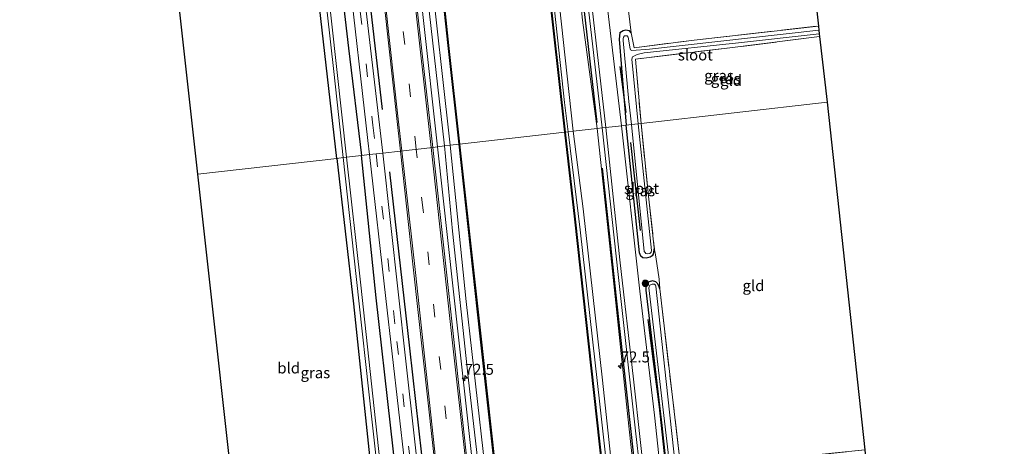
# Model space of a CAD drawing. Units: metres. Extents: x 170000 to 180000, y 374999 to 381252.
# Drawn here: x 179407 to 179631, y 376079 to 376176 of the extents above; entities that cross this region are included whole.
import ezdxf
from ezdxf.enums import TextEntityAlignment as Align

# ---------------------------------------------------------------- set-up
doc = ezdxf.new("R2010")
doc.units = ezdxf.units.M
doc.linetypes.add('IE-TERREINAFSCHEIDING', pattern=[10, 8, -2])
doc.linetypes.add('VW-3-9_STREEP', pattern=[12, 3, -9])
doc.layers.get('0').update_dxf_attribs({"lineweight": 25})
for name, color, linetype, lineweight in [('B-ME-AM-KILOMETR-S-B1', 7, 'Continuous', 18), ('B-ME-BV-GELEIDECONSTRUCTIE-GELEIDERAIL-L-B1', 213, 'BV-GELEIDERAIL', 18), ('B-ME-GR-BOMENRIJ-L-B1', 10, 'Continuous', 25), ('B-ME-GR-BOMENSTRUIKEN-GV-B6', 93, 'Continuous', 18), ('B-ME-GR-BOOM-S-B1', 93, 'Continuous', 18), ('B-ME-GW-INSTEEKWATERGANG-L-B1', 10, 'Continuous', 25), ('B-ME-GW-KRUINLIJN-L-B1', 93, 'Continuous', 18), ('B-ME-GW-TEENLIJN-L-B1', 93, 'Continuous', 18), ('B-ME-IE-GRASLAND-GV-B6', 93, 'Continuous', 18), ('B-ME-IE-GRONDWERKLIJN-GROND_INGERICHT-GV-B6', 253, 'Continuous', 18), ('B-ME-IE-HULPGEOMETRIE-L-B1', 53, 'Continuous', 18), ('B-ME-IE-TERREINAFSCHEIDING-DOORGANG-L-B1', 8, 'IE-TERREINAFSCHEIDING-KUNSTMATIG-OPEN', 18), ('B-ME-IE-TERREINAFSCHEIDING-RASTERHEKWERK-L-B1', 8, 'IE-TERREINAFSCHEIDING', 18), ('B-ME-KG-KADASTRAAL-OPNAMEDTMGRENS-L-B1', 10, 'Continuous', 25), ('B-ME-OB-BESCHOEIING-GV-B6', 10, 'Continuous', 25), ('B-ME-OB-WATERLIJN-L-B1', 133, 'OB-WATERLIJN', 18), ('B-ME-OG-WATER-GV-B6', 153, 'Continuous', 18), ('B-ME-VH-VERH_SOORT-BITUMEN-GV-B6', 8, 'IE-TERREINAFSCHEIDING-NATUURLIJK-HOUTWAL', 18), ('B-ME-VH-VERH_SOORT-HALF_VERHARDING-GV-B6', 8, 'IE-TERREINAFSCHEIDING-NATUURLIJK-HOUTWAL', 18), ('B-ME-VW-MARKERING-39STREEP-015-L-B1', 255, 'VW-3-9_STREEP', 18), ('B-ME-VW-MARKERING-STREEP-015-L-B1', 7, 'Continuous', 18)]:
    doc.layers.add(name, color=color, linetype=linetype, lineweight=lineweight)
doc.styles.add('NLCS-ISO', font='NLCS-ISO.TTF')
doc.linetypes.add('BV-GELEIDERAIL', pattern='A,10,-3,[108,NLCS.SHX,S=1,R=0,X=0,Y=0],-3', length=16)
doc.linetypes.add('IE-TERREINAFSCHEIDING-KUNSTMATIG-OPEN', pattern='A,7,-1.5,[67,NLCS.SHX,S=0.75,R=0,X=0,Y=0],-1.5', length=10)
doc.linetypes.add('IE-TERREINAFSCHEIDING-NATUURLIJK-HOUTWAL', pattern='A,7,-1.5,[67,NLCS.SHX,S=0.75,R=45,X=0,Y=0],-1.5,7,-1.5,[70,NLCS.SHX,S=0.75,R=0,X=0,Y=0],-1.5', length=20)
doc.linetypes.add('OB-WATERLIJN', pattern='A,10,[32,NLCS.SHX,S=2,R=0,X=0,Y=0],-12', length=22)

# ---------------------------------------------------------------- blocks, each defined once
blk = doc.blocks.new('boom')
blk.add_hatch(color=256).paths.add_polyline_path([(-0.75, 0, 1), (0.75, 0, 1)])
blk.add_circle((0, 0), 0.75)
blk = doc.blocks.new('hecto')
for p, q in [((0, 0.625), (-0.625, 0)), ((0, -0.625), (0, 0.625)), ((-0.625, 0), (0.625, 0)), ((0.625, 0), (0, -0.625))]:
    blk.add_line(p, q)

msp = doc.modelspace()

# ---------------------------------------------------------------- linework, layer by layer
at = {"layer": 'B-ME-BV-GELEIDECONSTRUCTIE-GELEIDERAIL-L-B1'}
for points in [[(179461.29, 376513.7, 27.37), (179466.96, 376463.42, 27.35), (179472.19, 376416.3, 27.38), (179478.1, 376363.75, 27.37), (179482.99, 376318.3, 27.44), (179488.85, 376265.61, 27.45), (179493.29, 376225.21, 27.39), (179498.7, 376176.48, 27.39), (179501.99, 376146.99, 27.26)], [(179501.99, 376146.99, 27.26), (179506.81, 376103.57, 27.31), (179511.2, 376063.8, 27.22), (179516.31, 376017.5, 27.14), (179522.04, 375967.08, 27.14), (179526.95, 375922.09, 27.14), (179532.03, 375875.64, 27.16), (179535.8, 375841.1, 27.22), (179540.06, 375802.76, 27.16), (179542.49, 375780.73, 27.14)]]:
    msp.add_polyline3d(points, dxfattribs=at)
at = {"layer": 'B-ME-GR-BOMENRIJ-L-B1'}
for p, q in [((179545, 376154.82, 25.25), (179543.63, 376165.33, 25.43)), ((179548.31, 376127.85, 25.21), (179546.13, 376147.98, 25.09))]:
    msp.add_line(p, q, dxfattribs=at)
for points in [[(179538.45, 376152.52, 25.97), (179533.85, 376192.59, 26), (179528.28, 376242.23, 26.01), (179523.93, 376282.84, 26.1), (179519.49, 376322.21, 26.11), (179517.27, 376342.38, 26.3), (179514.09, 376372.53, 26.1), (179509.68, 376411.62, 25.98), (179505.32, 376452.54, 26.04), (179503, 376471.56, 26.21), (179502.01, 376482.22, 26.12), (179500.79, 376492.31, 26.16), (179499.89, 376502.13, 26.1), (179498.76, 376512.07, 26.06)], [(179489.45, 376155.49, 26.45), (179481.86, 376221.59, 26.46), (179473.17, 376300.8, 26.54), (179467.89, 376349.88, 26.43), (179463.11, 376394.5, 26.24), (179457.21, 376450.25, 26.47), (179452, 376498.84, 26.48), (179450.77, 376509.82, 26.42)], [(179539.54, 376142.12, 26.04), (179542.77, 376112.44, 25.95), (179548.31, 376061.97, 25.98), (179553.77, 376010.43, 25.99), (179556.11, 375991.59, 26.07), (179559.35, 375961.52, 26.11), (179563.85, 375921.96, 26.13), (179569.38, 375871.83, 26.09), (179573.94, 375832.07, 26.37), (179578.18, 375791.25, 26.13)], [(179529.97, 375785.05, 26.28), (179522.43, 375853.7, 26.25), (179520.22, 375874, 26.27), (179514.62, 375929.53, 26.33), (179513.66, 375938.15, 26.27), (179510.08, 375972.66, 26.14), (179504.33, 376023.49, 26.27), (179499.1, 376070.61, 26.29), (179495.68, 376101.06, 26.35), (179491.08, 376141.29, 26.38)], [(179570.22, 375927.68, 25.42), (179568.05, 375947.11, 25.36), (179562.81, 375998.3, 25.13), (179560.74, 376017.28, 25.14), (179559.56, 376027.96, 25.09), (179554.73, 376067.76, 25.11), (179552.63, 376087.68, 25.26), (179551.25, 376098.02, 25.35), (179550.07, 376107.59, 25.2)]]:
    msp.add_polyline3d(points, dxfattribs=at)
at = {"layer": 'B-ME-GR-BOMENSTRUIKEN-GV-B6'}
for points in [[(179503.55, 376147.17, 26.48), (179498.95, 376188.15, 26.45), (179493.01, 376238.85, 26.56), (179488, 376285.11, 26.54), (179482.7, 376331.68, 26.55), (179482.22, 376336.02, 26.54), (179483.44, 376336.3, 26.32), (179484.44, 376331.98, 26.24), (179486.83, 376308.22, 26.42), (179489.88, 376281.01, 26.44), (179492.48, 376255.96, 26.49), (179495.59, 376231.33, 26.45), (179498.64, 376204.62, 26.51), (179500.78, 376184.14, 26.47), (179503.02, 376163.68, 26.49), (179504.87, 376147.32, 26.36), (179503.55, 376147.17, 26.48)], [(179506.93, 376147.55, 25.52), (179504.87, 376147.32, 26.36), (179503.02, 376163.68, 26.49), (179500.78, 376184.14, 26.47), (179498.64, 376204.62, 26.51), (179495.59, 376231.33, 26.45), (179492.48, 376255.96, 26.49), (179489.88, 376281.01, 26.44), (179486.83, 376308.22, 26.42), (179484.44, 376331.98, 26.24), (179483.44, 376336.3, 26.32), (179483.8, 376336.55, 25.87), (179485.95, 376336.33, 25.42), (179486.09, 376334.77, 25.4), (179488.35, 376315.44, 25.43), (179493.08, 376272.73, 25.47), (179497.45, 376233.06, 25.73), (179501.17, 376200.52, 25.72), (179504.4, 376170.1, 25.57), (179506.93, 376147.55, 25.52)], [(179503.55, 376147.17, 26.48), (179504.87, 376147.32, 26.36), (179508.56, 376111.67, 26.41), (179512.39, 376077.46, 26.38), (179516.51, 376040.6, 26.23), (179520.37, 376003.71, 26.17), (179520.34, 375999.82, 26.27), (179519.62, 375999.77, 26.3), (179518.71, 376008.48, 26.26), (179513.91, 376051.45, 26.34), (179508.99, 376094.39, 26.5), (179505.41, 376127.73, 26.43), (179503.55, 376147.17, 26.48)], [(179506.93, 376147.55, 25.52), (179511.67, 376104.48, 25.56), (179518.94, 376038.72, 25.47), (179523.06, 376000.8, 25.39), (179523.24, 375999.37, 25.4), (179521.32, 375999.29, 25.86), (179520.34, 375999.82, 26.27), (179520.37, 376003.71, 26.17), (179516.51, 376040.6, 26.23), (179512.39, 376077.46, 26.38), (179508.56, 376111.67, 26.41), (179504.87, 376147.32, 26.36), (179506.93, 376147.55, 25.52)]]:
    msp.add_polyline3d(points, dxfattribs=at)
at = {"layer": 'B-ME-GW-INSTEEKWATERGANG-L-B1'}
for points in [[(179444.17, 376511.8, 26.07), (179448.14, 376471.8, 26.13), (179453.82, 376419.97, 26.15), (179459.55, 376369.3, 26.18), (179464.41, 376325.89, 26.2), (179470.16, 376273.3, 26.26), (179475.78, 376220.57, 26.18), (179481.68, 376169.46, 26.2), (179484.62, 376144.99, 26.24)], [(179479.06, 376144.35, 25.36), (179474.13, 376186.96, 25.32), (179470.86, 376214.34, 25.47), (179467.96, 376245.59, 25.52), (179466.01, 376262.11, 25.13), (179465.93, 376264.08, 25.03), (179465.69, 376264.49, 25.03), (179465.27, 376264.53, 25.02), (179464.92, 376264.48, 25.02), (179454.64, 376262.23, 25.37), (179434.42, 376257.07, 25.28)], [(179546.18, 376173.02, 24.88), (179545.78, 376173.42, 24.88), (179544.85, 376173.61, 24.94), (179544.32, 376173.43, 24.96), (179543.56, 376172.95, 25.24), (179543.42, 376171.52, 25.32), (179545.05, 376151.93, 25.3)], [(179551.44, 376123.9, 24.78), (179551.19, 376122.51, 24.82), (179550.98, 376122.11, 24.82), (179550.5, 376121.77, 24.84), (179549.61, 376121.57, 24.89), (179548.85, 376121.66, 25.08), (179548.38, 376122.05, 25.23), (179548.1, 376122.79, 25.23), (179545.05, 376151.93, 25.3)], [(179479.06, 376144.35, 25.36), (179482.84, 376111.19, 25.37), (179486.47, 376076.47, 25.28), (179488.96, 376054.46, 25.06), (179488.65, 376054.05, 25.03), (179487.95, 376053.86, 25.02), (179487.32, 376053.84, 25.01), (179479.38, 376052.39, 25.05), (179470.7, 376050.18, 25.08), (179457.74, 376046.91, 25.01)], [(179524.59, 375778.57, 26), (179520.91, 375811.46, 25.91), (179515.5, 375859.6, 25.83), (179511.54, 375896.46, 25.96), (179506.75, 375939.07, 25.84), (179502.19, 375981.27, 25.95), (179498.65, 376015.03, 25.93), (179494.56, 376054.45, 26.04), (179488, 376112.51, 26.14), (179484.62, 376144.99, 26.24)], [(179552.67, 376114.61, 24.86), (179552.49, 376115.3, 24.84), (179552.21, 376115.79, 24.84), (179551.82, 376116.2, 24.83), (179551, 376116.41, 24.91), (179550.28, 376116.21, 25.06), (179549.83, 376115.94, 25.13), (179549.54, 376115.39, 25.13), (179549.49, 376114.88, 25.13), (179549.51, 376114.27, 25.13), (179553.2, 376083.4, 25.24), (179556.45, 376052.8, 25.19), (179560.1, 376024.34, 25.19), (179562.48, 376004.49, 24.97), (179563.96, 375989.83, 25.1), (179567.54, 375954.14, 25.22), (179570.26, 375930.44, 25.15), (179570.72, 375928.82, 25.15), (179571.04, 375928.59, 25.15), (179571.67, 375928.43, 25.12), (179572.16, 375928.5, 25.03), (179572.54, 375928.94, 25.01), (179572.62, 375929.61, 25.01)]]:
    msp.add_polyline3d(points, dxfattribs=at)
at = {"layer": 'B-ME-GW-KRUINLIJN-L-B1'}
for points in [[(179532.92, 376150.54, 26.14), (179528.44, 376191.8, 26.3), (179525.39, 376221.01, 26.29), (179522.07, 376249.41, 26.24), (179518.97, 376279.67, 26.3), (179516.06, 376305.7, 26.32), (179512.76, 376332.24, 26.28), (179512.89, 376334.54, 26.24), (179513.05, 376335.48, 26.24), (179513.04, 376336.96, 26.25), (179511.42, 376349.57, 26.36), (179510.95, 376350.77, 26.35), (179510.76, 376352.11, 26.35), (179508.96, 376368.78, 26.25), (179504.63, 376407.78, 26.25), (179501.2, 376438.44, 26.24), (179497.76, 376470.25, 26.31), (179494.16, 376501.66, 26.41), (179492.48, 376517.18, 26.26)], [(179497.45, 376517.73, 26.31), (179499.84, 376493.27, 26.44), (179503.04, 376464.41, 26.33), (179507.03, 376435.59, 26.26), (179510.83, 376398.38, 26.13), (179515.73, 376353.67, 26.17), (179517.39, 376340.43, 26.28), (179518.45, 376327.47, 26.36), (179521.48, 376298.77, 26.43), (179525.3, 376264.62, 26.23), (179528.54, 376236.67, 26.23), (179532.02, 376206.17, 26.29), (179535.08, 376175.88, 26.22), (179538.39, 376151.16, 26.13)], [(179463.91, 376514, 26.26), (179467.43, 376482.45, 26.38), (179470.89, 376453.41, 26.39), (179474, 376422.57, 26.35), (179477.12, 376395.97, 26.44), (179480.27, 376371.39, 26.45), (179482.16, 376349.16, 26.34), (179482.39, 376343.52, 26.2), (179483.44, 376336.3, 26.32), (179484.44, 376331.98, 26.24), (179486.83, 376308.22, 26.42), (179489.88, 376281.01, 26.44), (179492.48, 376255.96, 26.49), (179495.59, 376231.33, 26.45), (179498.64, 376204.62, 26.51), (179500.78, 376184.14, 26.47), (179503.02, 376163.68, 26.49), (179504.87, 376147.32, 26.36)], [(179573.93, 375784.53, 26.38), (179568.57, 375832.34, 26.23), (179561.75, 375895.38, 26.22), (179556.78, 375937.31, 26.24), (179553.25, 375967.06, 26.18), (179551.16, 375985.19, 26.04), (179551.44, 375987.62, 26.11), (179551.72, 375988.96, 26.07), (179551.64, 375990.78, 26.05), (179550.59, 376000.94, 26.07), (179550.16, 376002.51, 26.05), (179549.66, 376003.75, 26.02), (179549.33, 376005.58, 26), (179544.22, 376051, 26.12), (179539.63, 376093.75, 26.11), (179535.25, 376132.81, 26.08), (179532.92, 376150.54, 26.14)], [(179538.39, 376151.16, 26.13), (179541.79, 376120.02, 26.03), (179545.41, 376085.38, 26.11), (179550.03, 376042.67, 26.08), (179554.71, 376004.4, 26.12), (179556.55, 375989.05, 26.17), (179560.32, 375953.5, 26.2), (179564.87, 375913.75, 26.2), (179568.9, 375873.41, 26.15), (179572.74, 375839.68, 26.33), (179575.94, 375807.79, 26.38), (179578.47, 375785.08, 26.37)], [(179504.87, 376147.32, 26.36), (179508.56, 376111.67, 26.41), (179512.39, 376077.46, 26.38), (179516.51, 376040.6, 26.23), (179520.37, 376003.71, 26.17), (179520.34, 375999.82, 26.27), (179520.32, 375997.92, 26.27), (179520.5, 375995.61, 26.28), (179521.61, 375987.42, 26.25), (179522.36, 375984.93, 26.24), (179522.78, 375982.39, 26.23), (179525.32, 375961.62, 26.35), (179529.68, 375921.11, 26.45), (179533.85, 375883.46, 26.3), (179536.76, 375860.84, 26.29), (179540.49, 375827.48, 26.33), (179543.46, 375797.81, 26.32), (179545.39, 375781.08, 26.3)]]:
    msp.add_polyline3d(points, dxfattribs=at)
at = {"layer": 'B-ME-GW-TEENLIJN-L-B1'}
for points in [[(179539.57, 376151.3, 25.6), (179535.77, 376184.36, 25.65), (179530.82, 376226.92, 25.68), (179527.55, 376258.58, 25.72), (179522.15, 376305.05, 25.8), (179517.79, 376345.89, 25.66), (179512.95, 376388.99, 25.66), (179508.83, 376428.8, 25.67), (179506.05, 376452.1, 25.68), (179502.24, 376488, 25.81), (179499.2, 376517.92, 25.64)], [(179511.95, 376336.36, 25.65), (179511.64, 376334.98, 25.57), (179511.48, 376332.44, 25.58), (179513.72, 376312.63, 25.55), (179517.04, 376282.35, 25.55), (179521.22, 376243.52, 25.57), (179524.57, 376215.25, 25.58), (179528.69, 376178.15, 25.6), (179530.95, 376157.12, 25.56), (179531.77, 376150.41, 25.55)], [(179539.57, 376151.3, 25.6), (179543.2, 376117.87, 25.39), (179547.14, 376082.15, 25.51), (179551.09, 376047.52, 25.48), (179554.92, 376015.59, 25.36), (179557.98, 375988.97, 25.41), (179560.7, 375961.5, 25.51), (179564.06, 375931.86, 25.59), (179567.28, 375901.51, 25.44), (179570.56, 375875.84, 25.51), (179575.03, 375834.38, 25.6), (179578.74, 375800.25, 25.66), (179580.22, 375785.29, 25.6)], [(179549.17, 376001.64, 25.45), (179548.52, 376003.53, 25.49), (179548.15, 376004.9, 25.58), (179543.28, 376049.88, 25.56), (179539, 376088.3, 25.59), (179534.52, 376128.01, 25.61), (179531.77, 376150.41, 25.55)]]:
    msp.add_polyline3d(points, dxfattribs=at)
at = {"layer": 'B-ME-IE-GRASLAND-GV-B6'}
for points in [[(179540.36, 376151.39, 25.54), (179539.57, 376151.3, 25.6), (179535.77, 376184.36, 25.65), (179530.82, 376226.92, 25.68), (179527.55, 376258.58, 25.72), (179522.15, 376305.05, 25.8), (179517.79, 376345.89, 25.66), (179512.95, 376388.99, 25.66), (179508.83, 376428.8, 25.67), (179506.05, 376452.1, 25.68), (179502.24, 376488, 25.81), (179499.2, 376517.92, 25.64), (179499.75, 376517.98, 25.63), (179501.8, 376497.58, 25.68), (179506.41, 376454.11, 25.67), (179512.16, 376404, 25.59), (179518.54, 376345.06, 25.63), (179522.19, 376313.51, 25.62), (179526.88, 376270.26, 25.72), (179532.14, 376223.12, 25.69), (179536.47, 376185.96, 25.65), (179540.36, 376151.39, 25.54)], [(179493.54, 376146.02, 26.59), (179489.51, 376145.55, 26.31), (179484.97, 376184.44, 26.32), (179479.97, 376228.84, 26.3), (179476.41, 376259.91, 26.33), (179471.62, 376304.12, 26.38), (179466.83, 376348.64, 26.3), (179461.42, 376398.42, 26.26), (179455.63, 376452.16, 26.27), (179450.73, 376497.85, 26.15), (179449.15, 376512.35, 26.14), (179452.83, 376512.76, 26.54), (179457.55, 376470.47, 26.57), (179463.1, 376420.34, 26.52), (179467.64, 376379.46, 26.55), (179473.18, 376329.32, 26.55), (179479.22, 376275.05, 26.61), (179485.22, 376220.43, 26.61), (179489.93, 376178.96, 26.62), (179492.71, 376153.42, 26.59), (179493.54, 376146.02, 26.59)], [(179484.62, 376144.99, 26.24), (179481.21, 376144.6, 24.25), (179476.72, 376185.35, 24.14), (179472.19, 376226.08, 24.15), (179467.77, 376266.63, 24.12), (179463.83, 376303.59, 24.07), (179460.47, 376333.2, 24.05), (179457.41, 376360, 24.08), (179454.37, 376387.55, 24.05), (179450.85, 376419.81, 24.08), (179447.31, 376450.89, 24.11), (179443.33, 376486.37, 24.06), (179440.74, 376511.42, 23.97), (179444.17, 376511.8, 26.07), (179448.14, 376471.8, 26.13), (179453.82, 376419.97, 26.15), (179459.55, 376369.3, 26.18), (179464.41, 376325.89, 26.2), (179470.16, 376273.3, 26.26), (179475.78, 376220.57, 26.18), (179481.68, 376169.46, 26.2), (179484.62, 376144.99, 26.24)], [(179486.46, 376145.2, 26.25), (179484.62, 376144.99, 26.24), (179481.68, 376169.46, 26.2), (179475.78, 376220.57, 26.18), (179470.16, 376273.3, 26.26), (179464.41, 376325.89, 26.2), (179459.55, 376369.3, 26.18), (179453.82, 376419.97, 26.15), (179448.14, 376471.8, 26.13), (179444.17, 376511.8, 26.07), (179446.27, 376512.03, 26.15), (179450.81, 376469.76, 26.16), (179455.65, 376425.45, 26.22), (179460.07, 376384.26, 26.17), (179466.21, 376328.16, 26.31), (179470.42, 376287.91, 26.26), (179476.04, 376236.55, 26.21), (179481.6, 376188.04, 26.27), (179486.09, 376148.44, 26.26), (179486.46, 376145.2, 26.25)], [(179511.95, 376336.36, 25.65), (179511.64, 376334.98, 25.57), (179511.48, 376332.44, 25.58), (179513.72, 376312.63, 25.55), (179517.04, 376282.35, 25.55), (179521.22, 376243.52, 25.57), (179524.57, 376215.25, 25.58), (179528.69, 376178.15, 25.6), (179530.95, 376157.12, 25.56), (179531.77, 376150.41, 25.55), (179531.12, 376150.33, 25.52), (179527.17, 376185.77, 25.36), (179521.99, 376231.23, 25.46), (179517.76, 376269.47, 25.46), (179513.67, 376308.06, 25.48), (179510.37, 376337.92, 25.02), (179511.74, 376338.14, 24.95), (179511.95, 376336.36, 25.65)], [(179480.47, 376144.52, 24.33), (179479.06, 376144.35, 25.36), (179474.13, 376186.96, 25.32), (179470.86, 376214.34, 25.47), (179467.96, 376245.59, 25.52), (179466.01, 376262.11, 25.13), (179465.93, 376264.08, 25.03), (179465.69, 376264.49, 25.03), (179465.27, 376264.53, 25.02), (179464.92, 376264.48, 25.02), (179454.64, 376262.23, 25.37), (179434.42, 376257.07, 25.28), (179434.35, 376257.75, 24.59), (179448.17, 376261.21, 24.62), (179463.18, 376264.91, 24.29), (179466.37, 376265.44, 24.19), (179467.07, 376265.26, 24.09), (179467.2, 376264.76, 24.09), (179469.49, 376245.41, 24.19), (179473.71, 376205.51, 24.14), (179478.32, 376164.19, 24.21), (179480.47, 376144.52, 24.33)], [(179503.55, 376147.17, 26.48), (179500.92, 376146.86, 26.57), (179498.55, 376167.54, 26.62), (179493.71, 376211.3, 26.57)], [(179539.57, 376151.3, 25.6), (179538.39, 376151.16, 26.13), (179535.08, 376175.88, 26.22), (179532.02, 376206.17, 26.29)], [(179532.02, 376206.17, 26.29), (179535.08, 376175.88, 26.22), (179538.39, 376151.16, 26.13)], [(179528.44, 376191.8, 26.3), (179532.92, 376150.54, 26.14), (179531.77, 376150.41, 25.55), (179530.95, 376157.12, 25.56), (179528.69, 376178.15, 25.6)], [(179538.39, 376151.16, 26.13), (179532.92, 376150.54, 26.14), (179528.44, 376191.8, 26.3)], [(179498.95, 376188.15, 26.45), (179503.55, 376147.17, 26.48)], [(179535.77, 376184.36, 25.65), (179539.57, 376151.3, 25.6)], [(179545.05, 376151.93, 25.3), (179543.94, 376151.8, 25.43), (179540.62, 376179.91, 25.44)], [(179545.56, 376178.04, 24.83), (179546.18, 376173.02, 24.88), (179545.78, 376173.42, 24.88), (179544.85, 376173.61, 24.94), (179544.32, 376173.43, 24.96), (179543.56, 376172.95, 25.24), (179543.42, 376171.52, 25.32), (179545.05, 376151.93, 25.3)], [(179546.27, 376152.07, 24.31), (179545.05, 376151.93, 25.3), (179543.42, 376171.52, 25.32), (179543.56, 376172.95, 25.24), (179544.32, 376173.43, 24.96), (179544.85, 376173.61, 24.94), (179545.78, 376173.42, 24.88), (179546.18, 376173.02, 24.88), (179546.87, 376169.56, 24.88), (179560.56, 376171.34, 24.8), (179588.9, 376174.54, 24.54), (179589, 376173.6, 24.11), (179550.34, 376169.27, 24.35), (179546.32, 376168.97, 24.36), (179546.05, 376169.11, 24.35), (179545.91, 376169.35, 24.35), (179545.49, 376172.02, 24.41), (179545.25, 376172.31, 24.48), (179544.66, 376172.27, 24.43), (179544.4, 376171.99, 24.43), (179544.32, 376171.58, 24.43), (179544.32, 376171.27, 24.42), (179545.66, 376157.33, 24.41), (179546.27, 376152.07, 24.31)], [(179548.42, 376152.32, 24.7), (179547.77, 376152.24, 24.33), (179546.29, 376167, 24.28), (179546.5, 376167.5, 24.28), (179547.5, 376168.05, 24.3), (179549.12, 376168.39, 24.33), (179570.62, 376170.7, 24.17), (179589.09, 376172.77, 24.14), (179589.16, 376172.13, 24.47), (179568.69, 376169.57, 24.52), (179547.12, 376167.01, 24.64), (179548.42, 376152.32, 24.7)], [(179531.77, 376150.41, 25.55), (179532.92, 376150.54, 26.14), (179535.25, 376132.81, 26.08), (179539.63, 376093.75, 26.11), (179544.22, 376051, 26.12), (179549.33, 376005.58, 26), (179549.66, 376003.75, 26.02), (179550.16, 376002.51, 26.05), (179550.59, 376000.94, 26.07), (179551.64, 375990.78, 26.05), (179551.72, 375988.96, 26.07), (179551.44, 375987.62, 26.11), (179551.16, 375985.19, 26.04), (179553.25, 375967.06, 26.18), (179556.78, 375937.31, 26.24), (179561.75, 375895.38, 26.22)], [(179561.75, 375895.38, 26.22), (179556.78, 375937.31, 26.24), (179553.25, 375967.06, 26.18), (179551.16, 375985.19, 26.04), (179551.44, 375987.62, 26.11), (179551.72, 375988.96, 26.07), (179551.64, 375990.78, 26.05), (179550.59, 376000.94, 26.07), (179550.16, 376002.51, 26.05), (179549.66, 376003.75, 26.02), (179549.33, 376005.58, 26), (179544.22, 376051, 26.12), (179539.63, 376093.75, 26.11), (179535.25, 376132.81, 26.08), (179532.92, 376150.54, 26.14), (179538.39, 376151.16, 26.13), (179541.79, 376120.02, 26.03), (179545.41, 376085.38, 26.11), (179550.03, 376042.67, 26.08), (179554.71, 376004.4, 26.12), (179556.55, 375989.05, 26.17), (179560.32, 375953.5, 26.2), (179564.87, 375913.75, 26.2)], [(179564.87, 375913.75, 26.2), (179560.32, 375953.5, 26.2), (179556.55, 375989.05, 26.17), (179554.71, 376004.4, 26.12), (179550.03, 376042.67, 26.08), (179545.41, 376085.38, 26.11), (179541.79, 376120.02, 26.03), (179538.39, 376151.16, 26.13), (179539.57, 376151.3, 25.6), (179543.2, 376117.87, 25.39), (179547.14, 376082.15, 25.51), (179551.09, 376047.52, 25.48), (179554.92, 376015.59, 25.36), (179557.98, 375988.97, 25.41), (179560.7, 375961.5, 25.51), (179564.06, 375931.86, 25.59), (179567.28, 375901.51, 25.44)], [(179567.28, 375901.51, 25.44), (179564.06, 375931.86, 25.59), (179560.7, 375961.5, 25.51), (179557.98, 375988.97, 25.41), (179554.92, 376015.59, 25.36), (179551.09, 376047.52, 25.48), (179547.14, 376082.15, 25.51), (179543.2, 376117.87, 25.39), (179539.57, 376151.3, 25.6), (179540.36, 376151.39, 25.54), (179543.59, 376121.2, 25.42), (179546.67, 376093.97, 25.5), (179551.46, 376050.61, 25.37), (179556.32, 376010.14, 25.3), (179559.31, 375984.27, 25.36), (179563.16, 375946.55, 25.49), (179566.81, 375912.44, 25.43)], [(179555.42, 376048.94, 25.14), (179551.48, 376085.72, 25.32), (179548.12, 376114.08, 25.3), (179543.94, 376151.8, 25.43), (179545.05, 376151.93, 25.3), (179548.1, 376122.79, 25.23), (179548.38, 376122.05, 25.23), (179548.85, 376121.66, 25.08), (179549.61, 376121.57, 24.89), (179550.5, 376121.77, 24.84), (179550.98, 376122.11, 24.82), (179551.19, 376122.51, 24.82), (179551.44, 376123.9, 24.78), (179551.78, 376121.91, 24.9), (179552.56, 376116.82, 24.9), (179552.67, 376114.61, 24.86), (179552.49, 376115.3, 24.84), (179552.21, 376115.79, 24.84), (179551.82, 376116.2, 24.83), (179551, 376116.41, 24.91), (179550.28, 376116.21, 25.06), (179549.83, 376115.94, 25.13), (179549.54, 376115.39, 25.13), (179549.49, 376114.88, 25.13), (179549.51, 376114.27, 25.13), (179553.2, 376083.4, 25.24), (179556.45, 376052.8, 25.19)], [(179545.05, 376151.93, 25.3), (179546.27, 376152.07, 24.31), (179549.17, 376123.07, 24.33), (179549.34, 376122.86, 24.34), (179549.54, 376122.66, 24.35), (179549.9, 376122.56, 24.37), (179550.46, 376122.66, 24.39), (179550.73, 376122.95, 24.39), (179550.8, 376123.29, 24.39), (179547.77, 376152.24, 24.33), (179548.42, 376152.32, 24.7), (179550.19, 376135.06, 24.67), (179551.44, 376123.9, 24.78), (179551.19, 376122.51, 24.82), (179550.98, 376122.11, 24.82), (179550.5, 376121.77, 24.84), (179549.61, 376121.57, 24.89), (179548.85, 376121.66, 25.08), (179548.38, 376122.05, 25.23), (179548.1, 376122.79, 25.23), (179545.05, 376151.93, 25.3)], [(179531.12, 376150.33, 25.52), (179531.77, 376150.41, 25.55), (179534.52, 376128.01, 25.61), (179539, 376088.3, 25.59), (179543.28, 376049.88, 25.56), (179548.15, 376004.9, 25.58), (179548.52, 376003.53, 25.49), (179549.17, 376001.64, 25.45), (179549.33, 376000.25, 24.92), (179547.91, 376000.24, 24.95), (179544.08, 376034.45, 25.39), (179539.03, 376079.16, 25.39), (179533.43, 376130.46, 25.38), (179531.12, 376150.33, 25.52)], [(179561.22, 375886.11, 25.51), (179556.27, 375930.45, 25.45), (179551.69, 375971.13, 25.43), (179549.87, 375986.42, 25.49), (179549.99, 375988.32, 25.54), (179550.16, 375988.77, 25.53), (179550.64, 375989.14, 25.65), (179550.74, 375989.15, 25.65), (179550.42, 375991.89, 24.95), (179549.43, 376000.27, 24.92), (179549.27, 376001.66, 25.45), (179549.17, 376001.64, 25.45), (179548.52, 376003.53, 25.49), (179548.15, 376004.9, 25.58), (179543.28, 376049.88, 25.56), (179539, 376088.3, 25.59), (179534.52, 376128.01, 25.61), (179531.77, 376150.41, 25.55)], [(179514.78, 375914.2, 26.08), (179510.38, 375955.02, 26.08), (179505.82, 375997.6, 26.03), (179500.72, 376044.92, 26.08), (179494.73, 376098.11, 26.27), (179489.51, 376145.55, 26.31), (179493.54, 376146.02, 26.59), (179496.45, 376119.53, 26.51), (179500.87, 376079.53, 26.44), (179505.47, 376038.12, 26.45), (179510.92, 375989.02, 26.42), (179515.17, 375950.51, 26.38), (179519.89, 375907.58, 26.4)], [(179531.43, 375870.93, 26.39), (179525.01, 375928.92, 26.52), (179519.56, 375978.28, 26.45), (179513.74, 376030.41, 26.41), (179508.48, 376077.76, 26.41), (179504.56, 376113.55, 26.54), (179500.92, 376146.86, 26.57), (179503.55, 376147.17, 26.48)], [(179503.55, 376147.17, 26.48), (179505.41, 376127.73, 26.43), (179508.99, 376094.39, 26.5), (179513.91, 376051.45, 26.34), (179518.71, 376008.48, 26.26), (179519.62, 375999.77, 26.3), (179520.34, 375999.82, 26.27), (179520.32, 375997.92, 26.27), (179520.5, 375995.61, 26.28), (179521.61, 375987.42, 26.25), (179520.92, 375987.28, 26.36), (179521.43, 375982.39, 26.39), (179526.53, 375936.92, 26.36), (179531.5, 375891.91, 26.47)], [(179457.81, 376046.34, 24.45), (179457.74, 376046.91, 25.01), (179470.7, 376050.18, 25.08), (179479.38, 376052.39, 25.05), (179487.32, 376053.84, 25.01), (179487.95, 376053.86, 25.02), (179488.65, 376054.05, 25.03), (179488.96, 376054.46, 25.06), (179486.47, 376076.47, 25.28), (179482.84, 376111.19, 25.37), (179479.06, 376144.35, 25.36), (179480.47, 376144.52, 24.33), (179483.4, 376117.36, 24.2), (179487.03, 376084.87, 24.18), (179489.91, 376058.86, 24.33), (179490.52, 376053.76, 24.2), (179490.44, 376053.38, 24.2), (179490.24, 376053.16, 24.2), (179489.76, 376052.99, 24.2), (179483.18, 376052.2, 24.27), (179477.95, 376051.25, 24.33), (179466.16, 376048.35, 24.4), (179457.81, 376046.34, 24.45)], [(179524.59, 375778.57, 26), (179522.02, 375778.26, 24.38), (179517.94, 375813.67, 24.32), (179514.16, 375848.11, 24.29), (179509.52, 375890.46, 24.29), (179505.22, 375929.01, 24.21), (179500.4, 375970.66, 24.22), (179496.12, 376008.94, 24.12), (179491.3, 376052.93, 24.13), (179487.52, 376087.31, 24.16), (179484.51, 376115.4, 24.27), (179481.21, 376144.6, 24.25), (179484.62, 376144.99, 26.24), (179488, 376112.51, 26.14), (179494.56, 376054.45, 26.04), (179498.65, 376015.03, 25.93), (179502.19, 375981.27, 25.95), (179506.75, 375939.07, 25.84), (179511.54, 375896.46, 25.96), (179515.5, 375859.6, 25.83), (179520.91, 375811.46, 25.91), (179524.59, 375778.57, 26)], [(179526.69, 375778.82, 26.02), (179524.59, 375778.57, 26), (179520.91, 375811.46, 25.91), (179515.5, 375859.6, 25.83), (179511.54, 375896.46, 25.96), (179506.75, 375939.07, 25.84), (179502.19, 375981.27, 25.95), (179498.65, 376015.03, 25.93), (179494.56, 376054.45, 26.04), (179488, 376112.51, 26.14), (179484.62, 376144.99, 26.24), (179486.46, 376145.2, 26.25), (179490.23, 376112.41, 26.12), (179496.02, 376061.87, 26.15), (179500.82, 376018.25, 26.03), (179505.32, 375975.5, 26), (179509.91, 375932.56, 26.06), (179514.31, 375892.55, 25.96), (179519.43, 375843.72, 26.03), (179523.89, 375802.57, 26.04), (179526.69, 375778.82, 26.02)], [(179556.45, 376052.8, 25.19), (179553.2, 376083.4, 25.24), (179549.51, 376114.27, 25.13), (179549.49, 376114.88, 25.13), (179549.54, 376115.39, 25.13), (179549.83, 376115.94, 25.13), (179550.28, 376116.21, 25.06), (179551, 376116.41, 24.91), (179551.82, 376116.2, 24.83), (179552.21, 376115.79, 24.84), (179552.49, 376115.3, 24.84), (179552.67, 376114.61, 24.86)], [(179556.38, 376073.23, 24.28), (179554.57, 376089.92, 24.45), (179551.8, 376115.2, 24.51), (179551.7, 376115.45, 24.51), (179551.51, 376115.62, 24.51), (179550.93, 376115.65, 24.5), (179550.41, 376115.44, 24.51), (179550.23, 376114.83, 24.52), (179555.2, 376072.08, 24.26)], [(179552.67, 376114.61, 24.86), (179557.51, 376073.55, 24.7)]]:
    msp.add_polyline3d(points, dxfattribs=at)
at = {"layer": 'B-ME-IE-GRONDWERKLIJN-GROND_INGERICHT-GV-B6'}
for points in [[(179479.06, 376144.35, 25.36), (179447.33, 376140.71, 25.36), (179434.42, 376257.07, 25.28), (179454.64, 376262.23, 25.37), (179464.92, 376264.48, 25.02), (179465.27, 376264.53, 25.02), (179465.69, 376264.49, 25.03), (179465.93, 376264.08, 25.03), (179466.01, 376262.11, 25.13), (179467.96, 376245.59, 25.52), (179470.86, 376214.34, 25.47), (179474.13, 376186.96, 25.32), (179479.06, 376144.35, 25.36)], [(179545.1, 376180.97, 24.89), (179541.77, 376209.05, 24.77), (179571.49, 376212.58, 24.61), (179584.49, 376214.18, 24.5), (179588.9, 376174.54, 24.54), (179560.56, 376171.34, 24.8), (179546.87, 376169.56, 24.88), (179546.18, 376173.02, 24.88), (179545.56, 376178.04, 24.83), (179545.1, 376180.97, 24.89)], [(179548.42, 376152.32, 24.7), (179547.12, 376167.01, 24.64), (179568.69, 376169.57, 24.52), (179589.16, 376172.13, 24.47), (179590.85, 376157.19, 24.57), (179548.42, 376152.32, 24.7)], [(179552.67, 376114.61, 24.86), (179552.56, 376116.82, 24.9), (179551.78, 376121.91, 24.9), (179551.44, 376123.9, 24.78), (179550.19, 376135.06, 24.67), (179548.42, 376152.32, 24.7), (179590.85, 376157.19, 24.57), (179599.46, 376077.81, 24.56), (179557.51, 376073.55, 24.7), (179552.67, 376114.61, 24.86)], [(179457.74, 376046.91, 25.01), (179447.33, 376140.71, 25.36), (179479.06, 376144.35, 25.36), (179482.84, 376111.19, 25.37), (179486.47, 376076.47, 25.28), (179488.96, 376054.46, 25.06), (179488.65, 376054.05, 25.03), (179487.95, 376053.86, 25.02), (179487.32, 376053.84, 25.01), (179479.38, 376052.39, 25.05), (179470.7, 376050.18, 25.08), (179457.74, 376046.91, 25.01)]]:
    msp.add_polyline3d(points, dxfattribs=at)
at = {"layer": 'B-ME-IE-HULPGEOMETRIE-L-B1'}
msp.add_polyline3d([(179447.33, 376140.71, 25.36), (179479.06, 376144.35, 25.36), (179480.47, 376144.52, 24.33), (179481.21, 376144.6, 24.25), (179484.62, 376144.99, 26.24), (179486.46, 376145.2, 26.25), (179489.51, 376145.55, 26.31), (179493.54, 376146.02, 26.59), (179500.92, 376146.86, 26.57), (179503.55, 376147.17, 26.48), (179504.87, 376147.32, 26.36), (179506.93, 376147.55, 25.52), (179507.03, 376147.57, 25), (179531.02, 376150.32, 25), (179531.12, 376150.33, 25.52), (179531.77, 376150.41, 25.55), (179532.92, 376150.54, 26.14), (179538.39, 376151.16, 26.13), (179539.57, 376151.3, 25.6), (179540.36, 376151.39, 25.54), (179543.94, 376151.8, 25.43), (179545.05, 376151.93, 25.3), (179546.27, 376152.07, 24.31), (179547.77, 376152.24, 24.33), (179548.42, 376152.32, 24.7), (179590.85, 376157.19, 24.57)], dxfattribs=at)
at = {"layer": 'B-ME-IE-TERREINAFSCHEIDING-DOORGANG-L-B1'}
for p, q in [((179545.56, 376178.04, 24.83), (179546.18, 376173.02, 24.88)), ((179551.78, 376121.91, 24.9), (179552.56, 376116.82, 24.9))]:
    msp.add_line(p, q, dxfattribs=at)
at = {"layer": 'B-ME-IE-TERREINAFSCHEIDING-RASTERHEKWERK-L-B1'}
for p, q in [((179551.44, 376123.9, 24.78), (179551.78, 376121.91, 24.9)), ((179552.56, 376116.82, 24.9), (179552.67, 376114.61, 24.86))]:
    msp.add_line(p, q, dxfattribs=at)
for points in [[(179546.18, 376173.02, 24.88), (179546.87, 376169.56, 24.88), (179560.56, 376171.34, 24.8), (179588.9, 376174.54, 24.54)], [(179589.16, 376172.13, 24.47), (179568.69, 376169.57, 24.52), (179547.12, 376167.01, 24.64), (179548.42, 376152.32, 24.7)], [(179548.42, 376152.32, 24.7), (179550.19, 376135.06, 24.67), (179551.44, 376123.9, 24.78)], [(179552.67, 376114.61, 24.86), (179557.51, 376073.55, 24.7), (179599.46, 376077.81, 24.56)]]:
    msp.add_polyline3d(points, dxfattribs=at)
at = {"layer": 'B-ME-KG-KADASTRAAL-OPNAMEDTMGRENS-L-B1'}
for points in [[(179549.94, 376523.58, 25.24), (179552.04, 376506.12, 25.16), (179552.11, 376505.47, 24.65), (179552.18, 376504.91, 24.65), (179552.27, 376504.11, 24.93), (179560.02, 376434.37, 24.59), (179560.09, 376433.72, 24.15), (179560.18, 376432.95, 24.16), (179560.23, 376432.42, 24.43), (179567.64, 376365.82, 24.86), (179567.73, 376364.96, 24.64), (179567.82, 376364.18, 24.53), (179567.9, 376363.45, 25.05), (179584.24, 376216.41, 24.58), (179584.35, 376215.44, 24.06), (179584.42, 376214.8, 24.07), (179584.49, 376214.18, 24.5), (179588.9, 376174.54, 24.54), (179589, 376173.6, 24.11), (179589.09, 376172.77, 24.14), (179589.16, 376172.13, 24.47), (179590.85, 376157.19, 24.57)], [(179447.33, 376140.71, 25.36), (179434.42, 376257.07, 25.28), (179434.35, 376257.75, 24.59), (179434.28, 376258.37, 24.59), (179434.2, 376259.14, 25.26), (179425, 376342.05, 25.16), (179424.91, 376342.86, 24.19), (179424.82, 376343.67, 24.1), (179424.72, 376344.56, 25.14), (179406.68, 376507.62, 25.27)], [(179590.85, 376157.19, 24.57), (179599.46, 376077.81, 24.56), (179599.55, 376077, 23.95), (179599.64, 376076.15, 23.96), (179599.76, 376075.1, 24.7), (179603.79, 376038.81, 24.61), (179603.86, 376038.23, 24.3), (179603.94, 376037.46, 24.29), (179604.1, 376036.07, 24.56), (179605.45, 376023.93, 24.67), (179605.55, 376022.99, 23.88), (179605.65, 376022.1, 23.99), (179605.72, 376021.48, 24.43), (179620.39, 375889.4, 24.58), (179620.5, 375888.45, 24.29), (179620.63, 375887.3, 24.28), (179620.7, 375886.61, 24.59), (179630.31, 375800.13, 24.39), (179630.4, 375799.31, 23.99), (179630.53, 375798.17, 24.01), (179630.61, 375797.49, 24.71), (179631.29, 375791.45, 24.77)], [(179487.9, 375774.13, 25.34), (179482.16, 375826, 24.92), (179482.1, 375826.62, 24.47), (179482, 375827.52, 24.47), (179481.94, 375828.05, 24.91), (179463.01, 375999.24, 25.06), (179462.93, 375999.99, 24.63), (179462.87, 376000.55, 24.62), (179462.78, 376001.34, 25.08), (179457.99, 376044.71, 25.05), (179457.91, 376045.41, 24.45), (179457.81, 376046.34, 24.45), (179457.74, 376046.91, 25.01), (179447.33, 376140.71, 25.36)]]:
    msp.add_polyline3d(points, dxfattribs=at)
at = {"layer": 'B-ME-OB-BESCHOEIING-GV-B6'}
for points in [[(179506.93, 376147.55, 25.52), (179504.4, 376170.1, 25.57), (179501.17, 376200.52, 25.72), (179497.45, 376233.06, 25.73), (179493.08, 376272.73, 25.47), (179488.35, 376315.44, 25.43), (179486.09, 376334.77, 25.4), (179485.95, 376336.33, 25.42), (179485.84, 376337.12, 25.41), (179485.76, 376338.22, 25), (179485.59, 376339.39, 25), (179485.68, 376339.39, 25), (179485.7, 376339.11, 25), (179485.85, 376338.18, 25), (179486.21, 376334.77, 25), (179488.45, 376315.45, 25), (179493.18, 376272.74, 25), (179497.55, 376233.07, 25), (179501.27, 376200.54, 25), (179504.5, 376170.11, 25), (179507.03, 376147.57, 25), (179506.93, 376147.55, 25.52)], [(179510.37, 376337.92, 25.02), (179513.67, 376308.06, 25.48), (179517.76, 376269.47, 25.46), (179521.99, 376231.23, 25.46), (179527.17, 376185.77, 25.36), (179531.12, 376150.33, 25.52), (179531.02, 376150.32, 25), (179527.07, 376185.75, 25), (179521.89, 376231.22, 25), (179517.66, 376269.46, 25), (179513.57, 376308.05, 25), (179510.27, 376337.91, 25), (179510.03, 376340.05, 25), (179510.13, 376340.06, 25), (179510.37, 376337.92, 25.02)], [(179531.02, 376150.32, 25), (179531.12, 376150.33, 25.52), (179533.43, 376130.46, 25.38), (179539.03, 376079.16, 25.39), (179544.08, 376034.45, 25.39), (179547.91, 376000.24, 24.95), (179548.07, 375998.81, 25), (179547.97, 375998.8, 25), (179547.81, 376000.23, 25), (179543.98, 376034.44, 25), (179538.93, 376079.15, 25), (179533.33, 376130.45, 25), (179531.02, 376150.32, 25)], [(179506.93, 376147.55, 25.52), (179507.03, 376147.57, 25), (179511.77, 376104.49, 25), (179519.04, 376038.73, 25), (179523.17, 376000.82, 25), (179523.34, 375999.38, 25), (179523.63, 375996.83, 25), (179523.65, 375996.64, 25), (179523.56, 375996.61, 25), (179523.4, 375997.9, 25), (179523.32, 375998.8, 25.41), (179523.24, 375999.37, 25.4), (179523.06, 376000.8, 25.39), (179518.94, 376038.72, 25.47), (179511.67, 376104.48, 25.56), (179506.93, 376147.55, 25.52)]]:
    msp.add_polyline3d(points, dxfattribs=at)
at = {"layer": 'B-ME-OB-WATERLIJN-L-B1'}
for points in [[(179507.03, 376147.57, 25), (179504.5, 376170.11, 25), (179501.27, 376200.54, 25)], [(179527.07, 376185.75, 25), (179531.02, 376150.32, 25), (179533.33, 376130.45, 25), (179538.93, 376079.15, 25), (179543.98, 376034.44, 25), (179547.81, 376000.23, 25), (179547.97, 375998.8, 25), (179548.07, 375998.81, 25), (179547.91, 376000.24, 24.95), (179549.33, 376000.25, 24.92), (179550.32, 375991.87, 24.95), (179548.85, 375991.7, 24.97), (179548.7, 375993.09, 25), (179548.6, 375993.08, 25), (179548.75, 375991.7, 25), (179550.96, 375971.55, 25), (179557.82, 375909.74, 25), (179563.46, 375859.02, 25), (179568.79, 375810.93, 25), (179571.67, 375784.26, 25)], [(179531.89, 375922.8, 25), (179527.48, 375962.9, 25), (179524.71, 375987.12, 25), (179524.27, 375990.79, 25), (179524.22, 375991.05, 25), (179524.14, 375991.04, 25), (179524.35, 375989.63, 25), (179523.2, 375989.82, 25), (179523.13, 375990.35, 25), (179523.39, 375990.38, 25), (179522.64, 375997.01, 25), (179522.43, 375997, 25), (179522.34, 375997.65, 25), (179523.4, 375997.9, 25), (179523.56, 375996.61, 25), (179523.65, 375996.64, 25), (179523.63, 375996.83, 25), (179523.34, 375999.38, 25), (179523.17, 376000.82, 25), (179519.04, 376038.73, 25), (179511.77, 376104.49, 25), (179507.03, 376147.57, 25)]]:
    msp.add_polyline3d(points, dxfattribs=at)
at = {"layer": 'B-ME-OG-WATER-GV-B6'}
for points in [[(179481.21, 376144.6, 24.25), (179480.47, 376144.52, 24.33), (179478.32, 376164.19, 24.21), (179473.71, 376205.51, 24.14)], [(179527.07, 376185.75, 25), (179531.02, 376150.32, 25), (179507.03, 376147.57, 25), (179504.5, 376170.11, 25), (179501.27, 376200.54, 25)], [(179476.72, 376185.35, 24.14), (179481.21, 376144.6, 24.25)], [(179547.77, 376152.24, 24.33), (179546.27, 376152.07, 24.31), (179545.66, 376157.33, 24.41), (179544.32, 376171.27, 24.42), (179544.32, 376171.58, 24.43), (179544.4, 376171.99, 24.43), (179544.66, 376172.27, 24.43), (179545.25, 376172.31, 24.48), (179545.49, 376172.02, 24.41), (179545.91, 376169.35, 24.35), (179546.05, 376169.11, 24.35), (179546.32, 376168.97, 24.36), (179550.34, 376169.27, 24.35), (179589, 376173.6, 24.11), (179589.09, 376172.77, 24.14), (179570.62, 376170.7, 24.17), (179549.12, 376168.39, 24.33), (179547.5, 376168.05, 24.3), (179546.5, 376167.5, 24.28), (179546.29, 376167, 24.28), (179547.77, 376152.24, 24.33)], [(179547.77, 376152.24, 24.33), (179550.8, 376123.29, 24.39), (179550.73, 376122.95, 24.39), (179550.46, 376122.66, 24.39), (179549.9, 376122.56, 24.37), (179549.54, 376122.66, 24.35), (179549.34, 376122.86, 24.34), (179549.17, 376123.07, 24.33), (179546.27, 376152.07, 24.31), (179547.77, 376152.24, 24.33)], [(179519.04, 376038.73, 25), (179511.77, 376104.49, 25), (179507.03, 376147.57, 25), (179531.02, 376150.32, 25), (179533.33, 376130.45, 25), (179538.93, 376079.15, 25), (179543.98, 376034.44, 25)], [(179489.91, 376058.86, 24.33), (179487.03, 376084.87, 24.18), (179483.4, 376117.36, 24.2), (179480.47, 376144.52, 24.33), (179481.21, 376144.6, 24.25), (179484.51, 376115.4, 24.27), (179487.52, 376087.31, 24.16), (179491.3, 376052.93, 24.13)], [(179555.2, 376072.08, 24.26), (179550.23, 376114.83, 24.52), (179550.41, 376115.44, 24.51), (179550.93, 376115.65, 24.5), (179551.51, 376115.62, 24.51), (179551.7, 376115.45, 24.51), (179551.8, 376115.2, 24.51), (179554.57, 376089.92, 24.45), (179556.38, 376073.23, 24.28)]]:
    msp.add_polyline3d(points, dxfattribs=at)
at = {"layer": 'B-ME-VH-VERH_SOORT-BITUMEN-GV-B6'}
for points in [[(179489.51, 376145.55, 26.31), (179486.46, 376145.2, 26.25), (179486.09, 376148.44, 26.26), (179481.6, 376188.04, 26.27), (179476.04, 376236.55, 26.21), (179470.42, 376287.91, 26.26), (179466.21, 376328.16, 26.31), (179460.07, 376384.26, 26.17), (179455.65, 376425.45, 26.22), (179450.81, 376469.76, 26.16), (179446.27, 376512.03, 26.15), (179449.15, 376512.35, 26.14), (179450.73, 376497.85, 26.15), (179455.63, 376452.16, 26.27), (179461.42, 376398.42, 26.26), (179466.83, 376348.64, 26.3), (179471.62, 376304.12, 26.38), (179476.41, 376259.91, 26.33), (179479.97, 376228.84, 26.3), (179484.97, 376184.44, 26.32), (179489.51, 376145.55, 26.31)], [(179500.92, 376146.86, 26.57), (179493.54, 376146.02, 26.59), (179492.71, 376153.42, 26.59), (179489.93, 376178.96, 26.62), (179485.22, 376220.43, 26.61), (179479.22, 376275.05, 26.61), (179473.18, 376329.32, 26.55), (179467.64, 376379.46, 26.55), (179463.1, 376420.34, 26.52), (179457.55, 376470.47, 26.57), (179452.83, 376512.76, 26.54), (179460.17, 376513.58, 26.62), (179462.86, 376491.2, 26.6), (179467.37, 376449.91, 26.6), (179471.79, 376410.29, 26.57), (179477.04, 376362.23, 26.62), (179482.35, 376313.95, 26.62), (179487.71, 376265.46, 26.55), (179493.71, 376211.3, 26.57), (179498.55, 376167.54, 26.62), (179500.92, 376146.86, 26.57)], [(179519.89, 375907.58, 26.4), (179515.17, 375950.51, 26.38), (179510.92, 375989.02, 26.42), (179505.47, 376038.12, 26.45), (179500.87, 376079.53, 26.44), (179496.45, 376119.53, 26.51), (179493.54, 376146.02, 26.59), (179500.92, 376146.86, 26.57), (179504.56, 376113.55, 26.54), (179508.48, 376077.76, 26.41), (179513.74, 376030.41, 26.41), (179519.56, 375978.28, 26.45), (179525.01, 375928.92, 26.52), (179531.43, 375870.93, 26.39)], [(179529.43, 375779.15, 26.2), (179526.69, 375778.82, 26.02), (179523.89, 375802.57, 26.04), (179519.43, 375843.72, 26.03), (179514.31, 375892.55, 25.96), (179509.91, 375932.56, 26.06), (179505.32, 375975.5, 26), (179500.82, 376018.25, 26.03), (179496.02, 376061.87, 26.15), (179490.23, 376112.41, 26.12), (179486.46, 376145.2, 26.25), (179489.51, 376145.55, 26.31), (179494.73, 376098.11, 26.27), (179500.72, 376044.92, 26.08), (179505.82, 375997.6, 26.03), (179510.38, 375955.02, 26.08), (179514.78, 375914.2, 26.08), (179518.92, 375875.86, 26.14), (179521.77, 375849.68, 26.09), (179525.32, 375816.04, 26.14), (179529.43, 375779.15, 26.2)]]:
    msp.add_polyline3d(points, dxfattribs=at)
at = {"layer": 'B-ME-VH-VERH_SOORT-HALF_VERHARDING-GV-B6'}
for points in [[(179543.94, 376151.8, 25.43), (179540.36, 376151.39, 25.54), (179536.47, 376185.96, 25.65), (179532.14, 376223.12, 25.69), (179526.88, 376270.26, 25.72), (179522.19, 376313.51, 25.62), (179518.54, 376345.06, 25.63), (179512.16, 376404, 25.59), (179506.41, 376454.11, 25.67), (179501.8, 376497.58, 25.68), (179499.75, 376517.98, 25.63), (179503.16, 376518.36, 25.53), (179506.14, 376491.85, 25.52), (179509.14, 376463.92, 25.5), (179513.76, 376425.43, 25.47), (179517.86, 376388.71, 25.56), (179520.82, 376361.38, 25.48), (179526.18, 376311.02, 25.45), (179530.27, 376276.18, 25.6), (179535.27, 376230.25, 25.6), (179540.62, 376179.91, 25.44), (179543.94, 376151.8, 25.43)], [(179584.47, 375785.8, 25.47), (179580.98, 375785.38, 25.58), (179576.82, 375825.89, 25.59), (179571.85, 375871.02, 25.44), (179566.81, 375912.44, 25.43), (179563.16, 375946.55, 25.49), (179559.31, 375984.27, 25.36), (179556.32, 376010.14, 25.3), (179551.46, 376050.61, 25.37), (179546.67, 376093.97, 25.5), (179543.59, 376121.2, 25.42), (179540.36, 376151.39, 25.54), (179543.94, 376151.8, 25.43), (179548.12, 376114.08, 25.3), (179551.48, 376085.72, 25.32), (179555.42, 376048.94, 25.14), (179558.77, 376020.35, 25.15), (179561.3, 375999.7, 25.14), (179563.56, 375975.36, 25.23), (179566.58, 375946.56, 25.3), (179571.95, 375900.46, 25.31), (179577.74, 375850.02, 25.4), (179584.47, 375785.8, 25.47)]]:
    msp.add_polyline3d(points, dxfattribs=at)
at = {"layer": 'B-ME-VW-MARKERING-39STREEP-015-L-B1'}
for points in [[(179447.65, 376512.19, 26.16), (179453.25, 376460.54, 26.32), (179458.25, 376414.48, 26.26), (179463.54, 376365.27, 26.23), (179470.41, 376302.13, 26.42), (179476.14, 376250.68, 26.39), (179480.39, 376213.64, 26.39), (179487.27, 376151.89, 26.25), (179488.01, 376145.38, 26.33)], [(179497.13, 376146.43, 26.64), (179490.76, 376204.44, 26.7), (179483.01, 376274.4, 26.65), (179475.22, 376344.82, 26.7), (179468.68, 376403.65, 26.66), (179462.14, 376462.76, 26.67), (179456.81, 376510.74, 26.63), (179456.55, 376513.18, 26.65)], [(179537.59, 375780.14, 26.49), (179534.2, 375811.27, 26.42), (179527.77, 375870.14, 26.49), (179522.41, 375918.7, 26.61), (179515.89, 375977.27, 26.58), (179509.27, 376037.23, 26.53), (179502.72, 376096.17, 26.55), (179498.71, 376132.53, 26.61), (179497.13, 376146.43, 26.64)], [(179488.01, 376145.38, 26.33), (179492.74, 376102.57, 26.27), (179496.51, 376068.68, 26.15), (179500.23, 376034.84, 26.06), (179504.96, 375991.81, 26.1), (179508.56, 375957.76, 26.1), (179512.52, 375920.97, 26.08), (179516.88, 375880.84, 26), (179520.86, 375843.77, 26.02), (179524.87, 375806.94, 26.14), (179527.96, 375778.98, 26.09)]]:
    msp.add_polyline3d(points, dxfattribs=at)
at = {"layer": 'B-ME-VW-MARKERING-STREEP-015-L-B1'}
for points in [[(179453.22, 376512.8, 26.61), (179456.91, 376479.39, 26.59), (179461.9, 376434.7, 26.61), (179467.51, 376383.84, 26.63), (179473.26, 376332.09, 26.62), (179478.53, 376284.48, 26.59), (179484.19, 376233.39, 26.57), (179488.28, 376196.21, 26.62), (179492.97, 376153.98, 26.53), (179493.85, 376146.05, 26.58)], [(179500.51, 376146.82, 26.65), (179494.86, 376197.91, 26.64), (179489.04, 376250.56, 26.69), (179484.7, 376289.63, 26.58), (179479.77, 376334.37, 26.66), (179475.56, 376372.35, 26.58), (179470.39, 376418.85, 26.63), (179464.95, 376467.73, 26.62), (179459.87, 376513.55, 26.56)], [(179493.85, 376146.05, 26.58), (179496.94, 376118.27, 26.55), (179501.57, 376075.93, 26.55), (179505.63, 376039.51, 26.44), (179509.91, 376000.89, 26.47), (179514.24, 375962, 26.48), (179518.62, 375922.39, 26.4), (179523.33, 375879.76, 26.49), (179526.43, 375851.67, 26.42), (179530.47, 375814.84, 26.34), (179534.31, 375779.74, 26.4)], [(179541.01, 375780.55, 26.5), (179536.33, 375822.86, 26.43), (179529.51, 375884.81, 26.44), (179523.2, 375941.91, 26.47), (179517.43, 375994.24, 26.44), (179511.19, 376050.42, 26.44), (179505.43, 376102.23, 26.49), (179500.51, 376146.82, 26.65)]]:
    msp.add_polyline3d(points, dxfattribs=at)

# ---------------------------------------------------------------- block references
at = {"layer": 'B-ME-AM-KILOMETR-S-B1', "rotation": 90}
for p in [(179543.81, 376097.01, 26.07), (179508.22, 376094.18, 27.36)]:
    msp.add_blockref('hecto', p, dxfattribs=at)
at = {"layer": 'B-ME-GR-BOOM-S-B1', "rotation": 90}
msp.add_blockref('boom', (179549.41, 376115.84, 25.03), dxfattribs=at)

# ---------------------------------------------------------------- texts
at = {"layer": 'B-ME-AM-KILOMETR-S-B1', "ltscale": 0.2, "style": 'NLCS-ISO'}
for p in [(179543.81, 376097.01, 26.07), (179508.22, 376094.18, 27.36)]:
    msp.add_text('72.5', height=2.5, dxfattribs=at).set_placement(p, align=Align.BOTTOM_LEFT)
at = {"layer": 'B-ME-IE-GRASLAND-GV-B6', "ltscale": 0.2, "style": 'NLCS-ISO'}
for p in [(179566.21, 376163.23), (179567.73, 376162.51), (179548.25, 376136.95), (179474.13, 376095.43)]:
    msp.add_text('gras', height=2.5, dxfattribs=at).set_placement(p, align=Align.MIDDLE_CENTER)
at = {"layer": 'B-ME-IE-GRONDWERKLIJN-GROND_INGERICHT-GV-B6', "ltscale": 0.2, "style": 'NLCS-ISO'}
for s, p in [('gld', (179568.95, 376162.14)), ('gld', (179574.07, 376115.31)), ('bld', (179468.05, 376096.52))]:
    msp.add_text(s, height=2.5, dxfattribs=at).set_placement(p, align=Align.MIDDLE_CENTER)
at = {"layer": 'B-ME-OG-WATER-GV-B6', "ltscale": 0.2, "style": 'NLCS-ISO'}
for p in [(179560.81, 376167.93), (179548.52, 376137.48)]:
    msp.add_text('sloot', height=2.5, dxfattribs=at).set_placement(p, align=Align.MIDDLE_CENTER)

doc.saveas('drawing.dxf')
